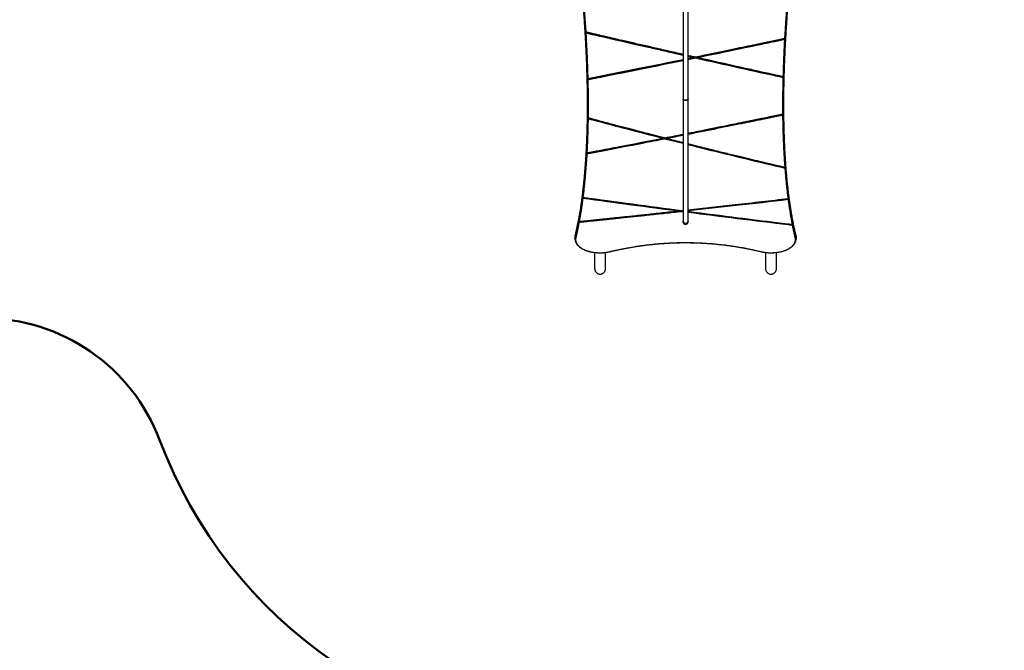
# Model space of a CAD drawing. Units: millimetres. Extents: x 15 to 205, y 5 to 292.
# Drawn here: x 81 to 112, y 140 to 160 of the extents above; entities that cross this region are included whole.
import ezdxf

# ---------------------------------------------------------------- set-up
doc = ezdxf.new("R2010")
doc.units = ezdxf.units.MM
doc.layers.add('TABELKA', color=7, linetype='Continuous', lineweight=50)
doc.styles.add('SLDTEXTSTYLE0', font='TXT', dxfattribs={"width": 0.75})
doc.dimstyles.new('SLDDIMSTYLE0', dxfattribs={"dimtxt": 3.5, "dimasz": 3.302, "dimexe": 0, "dimexo": 0.0625, "dimgap": 0.875, "dimtad": 1, "dimdec": 0, "dimlfac": 100, "dimrnd": 1e-09, "dimzin": 12, "dimdsep": 46, "dimtxsty": 'SLDTEXTSTYLE0', "dimsah": 1, "dimcen": 0.09, "dimadec": 0, "dimazin": 3, "dimtfac": 1, "dimtofl": 0, "dimtmove": 0, "dimatfit": 3, "dimfxl": 0, "dimfrac": 2, "dimtolj": 1, "dimtzin": 12, "dimarcsym": 0})

# ---------------------------------------------------------------- blocks, each defined once
blk = doc.blocks.new('_D_1')
at = {"layer": 'TABELKA'}
for p, q in [((61.917, 167.2), (61.917, 109.331)), ((152.795, 140.031), (152.795, 109.331)), ((61.917, 110.331), (152.795, 110.331))]:
    blk.add_line(p, q, dxfattribs=at)
for points in [[(61.917, 110.331), (65.219, 109.823), (65.219, 110.839)], [(152.795, 110.331), (149.493, 110.839), (149.493, 109.823)]]:
    blk.add_solid(points, dxfattribs=at)
at = {"layer": 'TABELKA', "insert": (104.318, 114.842), "char_height": 3.5, "attachment_point": 1, "style": 'SLDTEXTSTYLE0'}
blk.add_mtext('908', dxfattribs=at)

msp = doc.modelspace()

# ---------------------------------------------------------------- linework, layer by layer
at = {"color": 7, "linetype": 'Continuous', "lineweight": 25}
for p, q in [((101.992, 160.559), (101.992, 157.562)), ((102.152, 157.562), (102.152, 160.559)), ((98.89, 159.695), (98.892, 159.671)), ((98.89, 159.695), (98.892, 159.677)), ((98.892, 159.677), (98.892, 159.671)), ((105.238, 159.463), (105.239, 159.487)), ((105.238, 159.47), (105.239, 159.487)), ((105.238, 159.47), (105.238, 159.463)), ((102.386, 158.894), (102.152, 158.947)), ((102.152, 158.932), (102.332, 158.891)), ((102.152, 158.924), (102.332, 158.883)), ((102.332, 158.883), (102.152, 158.847)), ((102.152, 158.832), (102.386, 158.879)), ((102.332, 158.891), (102.332, 158.883)), ((102.386, 158.879), (102.386, 158.871)), ((102.439, 158.89), (102.439, 158.882)), ((102.152, 158.824), (102.386, 158.871)), ((105.188, 158.247), (105.188, 158.27)), ((105.188, 158.256), (105.188, 158.27)), ((105.188, 158.256), (105.188, 158.247)), ((98.955, 158.199), (98.956, 158.177)), ((98.956, 158.199), (98.956, 158.186)), ((98.956, 158.186), (98.956, 158.177)), ((98.946, 157.318), (98.946, 157.378)), ((101.992, 157.562), (101.992, 153.659)), ((102.152, 153.659), (102.152, 157.562)), ((105.176, 157.36), (105.176, 157.363)), ((105.196, 157.373), (105.196, 157.424)), ((105.196, 157.373), (105.196, 157.371)), ((105.177, 157.054), (105.177, 157.075)), ((98.963, 156.955), (98.963, 156.934)), ((101.459, 156.315), (101.992, 156.42)), ((101.369, 156.317), (101.369, 156.305)), ((101.413, 156.306), (101.992, 156.16)), ((101.413, 156.306), (101.413, 156.294)), ((101.413, 156.294), (101.992, 156.148)), ((101.459, 156.315), (101.459, 156.303)), ((98.925, 155.834), (98.924, 155.814)), ((105.248, 155.356), (105.247, 155.373)), ((105.248, 155.354), (105.248, 155.356)), ((98.798, 154.417), (98.796, 154.401)), ((105.351, 154.36), (105.349, 154.376)), ((101.891, 154.001), (101.891, 153.986)), ((101.891, 153.986), (101.954, 153.993)), ((101.992, 153.997), (101.954, 153.993)), ((101.954, 153.993), (101.992, 153.988)), ((101.954, 153.993), (101.954, 153.977)), ((101.954, 153.977), (101.992, 153.973)), ((98.679, 153.645), (98.676, 153.631)), ((101.992, 153.655), (101.991, 153.666)), ((101.992, 153.659), (101.992, 153.64)), ((102.152, 153.64), (102.152, 153.659)), ((105.483, 153.538), (105.48, 153.552)), ((98.546, 153.19), (98.546, 153.114)), ((98.546, 153.107), (98.546, 153.098)), ((98.553, 153.164), (98.553, 153.156)), ((105.589, 153.164), (105.589, 153.156)), ((105.594, 153.079), (105.595, 153.086)), ((105.595, 153.19), (105.595, 153.119)), ((105.595, 153.086), (105.596, 153.097)), ((105.596, 153.098), (105.596, 153.107)), ((99.172, 152.664), (99.172, 152.155)), ((99.522, 152.155), (99.522, 152.664)), ((99.677, 152.693), (99.677, 152.693)), ((104.465, 152.693), (104.465, 152.693)), ((104.622, 152.664), (104.622, 152.155)), ((104.972, 152.155), (104.972, 152.664))]:
    msp.add_line(p, q, dxfattribs=at)
at = {"color": 8, "linetype": 'Continuous', "lineweight": 25}
for p, q in [((98.553, 153.235), (98.553, 153.164)), ((105.589, 153.235), (105.589, 153.164))]:
    msp.add_line(p, q, dxfattribs=at)
at = {"color": 7, "linetype": 'Continuous', "lineweight": 25, "flags": 128}
for points in [[(101.992, 157.562), (101.992, 157.559), (101.995, 157.551), (102.002, 157.543), (102.011, 157.536), (102.024, 157.53), (102.039, 157.525), (102.055, 157.523), (102.072, 157.522)], [(102.152, 157.562), (102.151, 157.555), (102.147, 157.547), (102.138, 157.539), (102.127, 157.533), (102.114, 157.527), (102.098, 157.524), (102.081, 157.522), (102.064, 157.522), (102.047, 157.524), (102.031, 157.527), (102.017, 157.533), (102.006, 157.539), (101.998, 157.547), (101.993, 157.555), (101.992, 157.562)], [(102.072, 157.522), (102.089, 157.523), (102.106, 157.525), (102.121, 157.53), (102.133, 157.536), (102.143, 157.543), (102.149, 157.551), (102.152, 157.559), (102.152, 157.562)], [(105.196, 157.373), (105.195, 157.371), (105.194, 157.369), (105.192, 157.368), (105.19, 157.366), (105.187, 157.365), (105.183, 157.364), (105.18, 157.363), (105.176, 157.363)], [(105.196, 157.371), (105.195, 157.369), (105.194, 157.367), (105.192, 157.365), (105.19, 157.363), (105.187, 157.362), (105.183, 157.361), (105.18, 157.361), (105.176, 157.36)], [(101.992, 153.659), (101.992, 153.655), (101.995, 153.641), (102.002, 153.628), (102.011, 153.617), (102.024, 153.607), (102.039, 153.6), (102.055, 153.595), (102.072, 153.594)], [(102.152, 153.659), (102.151, 153.648), (102.147, 153.635), (102.138, 153.622), (102.127, 153.612), (102.114, 153.603), (102.098, 153.597), (102.081, 153.594), (102.064, 153.594), (102.047, 153.597), (102.031, 153.603), (102.017, 153.612), (102.006, 153.622), (101.998, 153.635), (101.993, 153.648), (101.992, 153.659)], [(102.072, 153.594), (102.089, 153.595), (102.106, 153.6), (102.121, 153.607), (102.133, 153.617), (102.143, 153.628), (102.149, 153.641), (102.152, 153.655), (102.152, 153.659)]]:
    msp.add_lwpolyline(points, dxfattribs=at)
at = {"color": 7, "linetype": 'Continuous', "lineweight": 25}
for centre, radius, start, end in [((102.072, 153.64), 0.08, 180, 0), ((98.573, 153.157), 0.0201, 184.7069, 269.5713), ((105.569, 153.157), 0.0201, 270.4287, 355.2931)]:
    msp.add_arc(centre, radius, start, end, dxfattribs=at)
at = {"color": 8, "linetype": 'Continuous', "lineweight": 25}
for centre, radius, start, end in [((99.676, 152.699), 0.00555, 225.6204, 275.705), ((104.466, 152.699), 0.00556, 264.8192, 314.3267)]:
    msp.add_arc(centre, radius, start, end, dxfattribs=at)
at = {"color": 7, "linetype": 'Continuous', "lineweight": 25}
for points, knots in [([(98.576, 153.255), (98.58, 153.274), (98.594, 153.336), (98.612, 153.422), (98.635, 153.534), (98.652, 153.625), (98.673, 153.742), (98.69, 153.837), (98.71, 153.959), (98.73, 154.083), (98.748, 154.211), (98.766, 154.34), (98.78, 154.446), (98.797, 154.58), (98.81, 154.69), (98.825, 154.829), (98.836, 154.942), (98.85, 155.085), (98.86, 155.202), (98.872, 155.349), (98.884, 155.499), (98.894, 155.652), (98.903, 155.806), (98.91, 155.932), (98.918, 156.09), (98.923, 156.219), (98.929, 156.381), (98.934, 156.512), (98.938, 156.678), (98.942, 156.846), (98.944, 157.016), (98.945, 157.188), (98.946, 157.327), (98.946, 157.502), (98.945, 157.643), (98.943, 157.821), (98.941, 157.964), (98.937, 158.145), (98.933, 158.291), (98.928, 158.475), (98.922, 158.659), (98.914, 158.846), (98.906, 159.034), (98.899, 159.185), (98.889, 159.375), (98.88, 159.527), (98.869, 159.719), (98.859, 159.874), (98.846, 160.068), (98.832, 160.262), (98.818, 160.458), (98.802, 160.655), (98.789, 160.812), (98.772, 161.01), (98.758, 161.169), (98.74, 161.368), (98.724, 161.528), (98.705, 161.728), (98.689, 161.888), (98.668, 162.089), (98.646, 162.291), (98.624, 162.492), (98.602, 162.688), (98.584, 162.844), (98.57, 162.958), (98.566, 162.998)], [0, 0, 0, 0, 0.009595, 0.030265, 0.0406, 0.06127, 0.071605, 0.092274, 0.102609, 0.123278, 0.143947, 0.154281, 0.17495, 0.185284, 0.205952, 0.216286, 0.236954, 0.247287, 0.267955, 0.278289, 0.298956, 0.319624, 0.329957, 0.350624, 0.360957, 0.381624, 0.391958, 0.412625, 0.422958, 0.443625, 0.464292, 0.474625, 0.495291, 0.505624, 0.526291, 0.536624, 0.557291, 0.567624, 0.588291, 0.598624, 0.619292, 0.639959, 0.650292, 0.670959, 0.681293, 0.70196, 0.712293, 0.732961, 0.743295, 0.763963, 0.784631, 0.794965, 0.815633, 0.825967, 0.846636, 0.85697, 0.877639, 0.887973, 0.908643, 0.918977, 0.939647, 0.960317, 0.970652, 0.989788, 1, 1, 1, 1]), ([(105.52, 162.514), (105.517, 162.488), (105.506, 162.382), (105.49, 162.235), (105.468, 162.034), (105.452, 161.873), (105.431, 161.672), (105.412, 161.472), (105.393, 161.273), (105.375, 161.074), (105.361, 160.916), (105.345, 160.718), (105.332, 160.561), (105.317, 160.364), (105.305, 160.208), (105.292, 160.014), (105.281, 159.859), (105.269, 159.666), (105.258, 159.474), (105.248, 159.284), (105.238, 159.094), (105.232, 158.944), (105.224, 158.757), (105.218, 158.608), (105.212, 158.423), (105.208, 158.277), (105.204, 158.095), (105.2, 157.914), (105.198, 157.736), (105.196, 157.555), (105.196, 157.447), (105.196, 157.373)], [0, 0, 0, 0, 0.014337, 0.059051, 0.081406, 0.126119, 0.148474, 0.193186, 0.237897, 0.260251, 0.304962, 0.327316, 0.372026, 0.39438, 0.439089, 0.461442, 0.506151, 0.528504, 0.573212, 0.61792, 0.640273, 0.68498, 0.707333, 0.75204, 0.774393, 0.8191, 0.841452, 0.886159, 0.930865, 0.953218, 1, 1, 1, 1]), ([(98.814, 160.751), (98.818, 160.705), (98.825, 160.619), (98.838, 160.454), (98.852, 160.258), (98.866, 160.063), (98.879, 159.875), (98.886, 159.766), (98.89, 159.695)], [0, 0, 0, 0, 0.130592, 0.241561, 0.463508, 0.685456, 0.796425, 1, 1, 1, 1]), ([(105.239, 159.487), (105.243, 159.558), (105.25, 159.667), (105.262, 159.854), (105.272, 160.009), (105.285, 160.204), (105.297, 160.359), (105.306, 160.475), (105.309, 160.513)], [0, 0, 0, 0, 0.208885, 0.322564, 0.549929, 0.663607, 0.890972, 1, 1, 1, 1]), ([(101.992, 158.983), (101.951, 158.993), (101.828, 159.021), (101.628, 159.066), (101.395, 159.119), (101.172, 159.17), (100.96, 159.218), (100.751, 159.266), (100.548, 159.312), (100.35, 159.358), (100.165, 159.4), (99.993, 159.44), (99.835, 159.476), (99.692, 159.509), (99.563, 159.539), (99.446, 159.566), (99.339, 159.591), (99.244, 159.613), (99.163, 159.631), (99.094, 159.647), (99.037, 159.661), (98.99, 159.672), (98.951, 159.681), (98.923, 159.687), (98.903, 159.692), (98.894, 159.694), (98.89, 159.695)], [0, 0, 0, 0, 0.0401114, 0.1185962, 0.1937401, 0.265543, 0.3340049, 0.3991259, 0.4669001, 0.5306319, 0.590321, 0.6459676, 0.6975717, 0.7427125, 0.7842281, 0.8221185, 0.8563838, 0.8870239, 0.9140389, 0.9352528, 0.9535304, 0.9688715, 0.9812763, 0.9907447, 0.9963919, 1, 1, 1, 1]), ([(98.892, 159.677), (98.907, 159.674), (98.935, 159.667), (98.974, 159.658), (99.009, 159.65), (99.044, 159.642), (99.077, 159.634), (99.106, 159.628), (99.125, 159.623), (99.139, 159.62), (99.148, 159.618), (99.16, 159.615), (99.18, 159.61), (99.212, 159.603), (99.257, 159.593), (99.312, 159.58), (99.356, 159.57), (99.384, 159.563), (99.392, 159.562), (99.398, 159.56), (99.404, 159.559), (99.41, 159.557), (99.417, 159.556), (99.435, 159.552), (99.474, 159.543), (99.537, 159.528), (99.594, 159.515), (99.634, 159.506), (99.654, 159.501), (99.676, 159.496), (99.697, 159.491), (99.719, 159.486), (99.74, 159.481), (99.78, 159.472), (99.842, 159.458), (99.941, 159.435), (100.06, 159.408), (100.202, 159.375), (100.355, 159.34), (100.515, 159.304), (100.671, 159.268), (101.162, 159.156), (101.601, 159.057), (101.992, 158.968)], [0, 0, 0, 0, 0.014853, 0.027359, 0.037519, 0.048888, 0.061109, 0.069112, 0.077114, 0.07993, 0.082187, 0.085988, 0.091334, 0.102249, 0.116639, 0.134504, 0.155846, 0.159502, 0.161366, 0.163291, 0.165278, 0.167327, 0.169438, 0.171611, 0.184668, 0.206866, 0.232981, 0.239382, 0.24598, 0.252776, 0.259769, 0.26696, 0.274348, 0.279763, 0.305797, 0.334002, 0.375615, 0.421202, 0.470763, 0.524299, 0.57581, 0.621377, 1, 1, 1, 1]), ([(98.892, 159.671), (98.894, 159.634), (98.901, 159.52), (98.909, 159.368), (98.919, 159.178), (98.926, 159.027), (98.934, 158.839), (98.942, 158.652), (98.948, 158.467), (98.952, 158.316), (98.954, 158.239), (98.955, 158.199)], [0, 0, 0, 0, 0.073294, 0.226527, 0.303141, 0.456374, 0.532988, 0.686222, 0.839455, 0.916069, 1, 1, 1, 1]), ([(98.892, 159.671), (98.92, 159.664), (98.972, 159.652), (99.029, 159.639), (99.062, 159.631), (99.078, 159.627), (99.097, 159.623), (99.12, 159.618), (99.154, 159.61), (99.2, 159.599), (99.262, 159.585), (99.334, 159.568), (99.416, 159.549), (99.508, 159.528), (99.61, 159.505), (99.721, 159.479), (99.843, 159.451), (99.981, 159.419), (100.135, 159.384), (100.307, 159.344), (100.492, 159.302), (100.689, 159.257), (100.898, 159.209), (101.116, 159.159), (101.341, 159.108), (101.573, 159.055), (101.791, 159.006), (101.932, 158.974), (101.992, 158.96)], [0, 0, 0, 0, 0.027085, 0.050865, 0.054725, 0.059744, 0.065923, 0.073261, 0.081758, 0.098497, 0.118456, 0.141636, 0.168037, 0.197658, 0.2305, 0.266563, 0.305846, 0.348349, 0.399777, 0.455245, 0.514752, 0.5783, 0.645887, 0.717514, 0.788749, 0.863575, 0.941992, 1, 1, 1, 1]), ([(105.239, 159.487), (105.236, 159.487), (105.228, 159.485), (105.214, 159.482), (105.194, 159.478), (105.166, 159.472), (105.127, 159.464), (105.077, 159.453), (105.012, 159.44), (104.933, 159.423), (104.836, 159.403), (104.726, 159.38), (104.603, 159.354), (104.471, 159.326), (104.329, 159.297), (104.179, 159.265), (104.017, 159.232), (103.843, 159.196), (103.659, 159.157), (103.466, 159.117), (103.267, 159.076), (103.061, 159.034), (102.845, 158.989), (102.619, 158.942), (102.465, 158.911), (102.386, 158.894)], [0, 0, 0, 0, 0.003282, 0.008369, 0.01526, 0.023955, 0.038355, 0.055964, 0.07678, 0.105994, 0.139826, 0.178278, 0.221349, 0.26904, 0.317718, 0.370421, 0.427147, 0.487897, 0.552671, 0.621469, 0.690021, 0.76215, 0.837856, 0.91714, 1, 1, 1, 1]), ([(102.439, 158.89), (102.906, 158.986), (103.703, 159.15), (104.592, 159.335), (105.043, 159.43), (105.179, 159.458), (105.222, 159.467), (105.238, 159.47)], [0, 0, 0, 0, 0.5, 0.854481, 0.953361, 0.98321, 1, 1, 1, 1]), ([(102.439, 158.882), (102.906, 158.978), (103.703, 159.143), (104.62, 159.334), (105.087, 159.432), (105.222, 159.46), (105.238, 159.463)], [0, 0, 0, 0, 0.5, 0.85448, 0.98321, 1, 1, 1, 1]), ([(105.188, 158.27), (105.19, 158.331), (105.193, 158.428), (105.198, 158.6), (105.204, 158.749), (105.212, 158.937), (105.218, 159.088), (105.228, 159.276), (105.234, 159.389), (105.238, 159.463)], [0, 0, 0, 0, 0.156021, 0.250264, 0.438757, 0.533, 0.721493, 0.815735, 1, 1, 1, 1]), ([(102.386, 158.879), (102.909, 158.762), (103.561, 158.616), (104.222, 158.469), (104.37, 158.436), (104.398, 158.43), (104.426, 158.424), (104.455, 158.418), (104.488, 158.41), (104.547, 158.397), (104.627, 158.38), (104.726, 158.358), (104.821, 158.337), (104.909, 158.317), (104.986, 158.3), (105.052, 158.286), (105.107, 158.274), (105.151, 158.264), (105.177, 158.259), (105.188, 158.256)], [0, 0, 0, 0, 0.559999, 0.697984, 0.708102, 0.718221, 0.72834, 0.738459, 0.748578, 0.764152, 0.800946, 0.834783, 0.870315, 0.901871, 0.92945, 0.953052, 0.972678, 0.988327, 1, 1, 1, 1]), ([(105.188, 158.27), (105.133, 158.282), (104.983, 158.315), (104.524, 158.416), (103.664, 158.607), (102.898, 158.779), (102.439, 158.882)], [0, 0, 0, 0, 0.060463, 0.163951, 0.5, 1, 1, 1, 1]), ([(101.992, 158.814), (101.543, 158.722), (100.53, 158.515), (99.518, 158.312), (98.955, 158.199)], [0, 0, 0, 0, 0.444048, 1, 1, 1, 1]), ([(98.956, 158.186), (98.975, 158.19), (99.142, 158.223), (99.713, 158.337), (100.706, 158.536), (101.552, 158.709), (101.992, 158.799)], [0, 0, 0, 0, 0.0190463, 0.1645571, 0.5647725, 1, 1, 1, 1]), ([(98.956, 158.177), (98.975, 158.181), (99.029, 158.191), (99.195, 158.225), (99.747, 158.335), (100.706, 158.528), (101.552, 158.701), (101.992, 158.791)], [0, 0, 0, 0, 0.019046, 0.052821, 0.164557, 0.564773, 1, 1, 1, 1]), ([(102.386, 158.871), (102.853, 158.766), (103.761, 158.562), (104.695, 158.356), (105.162, 158.253), (105.188, 158.247)], [0, 0, 0, 0, 0.5, 0.972596, 1, 1, 1, 1]), ([(98.956, 158.177), (98.956, 158.151), (98.958, 158.089), (98.961, 157.955), (98.963, 157.811), (98.965, 157.633), (98.966, 157.491), (98.966, 157.316), (98.965, 157.177), (98.964, 157.046), (98.964, 156.983), (98.963, 156.955)], [0, 0, 0, 0, 0.060826, 0.147615, 0.321201, 0.40799, 0.581576, 0.668365, 0.841951, 0.92874, 1, 1, 1, 1]), ([(105.176, 157.363), (105.176, 157.436), (105.176, 157.545), (105.178, 157.726), (105.18, 157.905), (105.184, 158.086), (105.186, 158.2), (105.187, 158.242), (105.188, 158.247)], [0, 0, 0, 0, 0.254211, 0.375672, 0.618604, 0.861535, 0.982996, 1, 1, 1, 1]), ([(105.196, 157.373), (105.196, 157.408), (105.196, 157.511), (105.197, 157.709), (105.2, 157.926), (105.203, 158.077), (105.205, 158.132)], [0, 0, 0, 0, 0.141145, 0.417226, 0.785611, 1, 1, 1, 1]), ([(98.944, 157.725), (98.945, 157.644), (98.946, 157.527), (98.946, 157.413), (98.946, 157.378)], [0, 0, 0, 0, 0.693385, 1, 1, 1, 1]), ([(98.946, 157.36), (98.945, 157.299), (98.945, 157.169), (98.943, 156.976), (98.939, 156.781), (98.934, 156.59), (98.928, 156.403), (98.921, 156.225), (98.913, 156.056), (98.904, 155.895), (98.895, 155.737), (98.882, 155.543), (98.864, 155.315), (98.841, 155.053), (98.814, 154.798), (98.784, 154.548), (98.752, 154.307), (98.717, 154.074), (98.68, 153.85), (98.64, 153.635), (98.598, 153.429), (98.568, 153.3), (98.553, 153.235)], [0, 0, 0, 0, 0.036141, 0.076795, 0.115815, 0.154836, 0.193918, 0.233001, 0.267827, 0.302653, 0.337523, 0.372393, 0.433335, 0.494334, 0.557021, 0.619858, 0.682758, 0.745935, 0.809174, 0.87269, 0.936269, 1, 1, 1, 1]), ([(105.177, 157.075), (105.177, 157.084), (105.176, 157.161), (105.176, 157.256), (105.176, 157.343), (105.176, 157.36)], [0, 0, 0, 0, 0.088032, 0.817614, 1, 1, 1, 1]), ([(105.196, 157.373), (105.196, 157.357), (105.196, 157.271), (105.197, 157.116), (105.199, 156.946), (105.202, 156.777), (105.205, 156.643), (105.209, 156.477), (105.214, 156.346), (105.22, 156.185), (105.226, 156.057), (105.234, 155.899), (105.242, 155.743), (105.252, 155.589), (105.263, 155.438), (105.272, 155.318), (105.285, 155.171), (105.295, 155.055), (105.309, 154.913), (105.321, 154.8), (105.336, 154.662), (105.352, 154.526), (105.369, 154.393), (105.387, 154.262), (105.402, 154.16), (105.421, 154.034), (105.437, 153.935), (105.457, 153.814), (105.474, 153.719), (105.495, 153.603), (105.513, 153.512), (105.536, 153.401), (105.559, 153.291), (105.579, 153.207), (105.589, 153.164)], [0, 0, 0, 0, 0.00935, 0.049739, 0.090127, 0.11032, 0.150708, 0.170901, 0.211289, 0.231482, 0.27187, 0.292063, 0.332451, 0.372839, 0.393033, 0.433421, 0.453614, 0.494002, 0.514195, 0.554583, 0.574776, 0.615164, 0.655552, 0.675745, 0.716133, 0.736326, 0.776714, 0.796907, 0.837295, 0.857489, 0.897876, 0.91807, 0.959026, 1, 1, 1, 1]), ([(105.196, 157.371), (105.196, 157.353), (105.196, 157.266), (105.197, 157.111), (105.199, 156.94), (105.202, 156.771), (105.205, 156.637), (105.209, 156.472), (105.214, 156.341), (105.22, 156.179), (105.226, 156.051), (105.234, 155.893), (105.242, 155.737), (105.252, 155.583), (105.263, 155.432), (105.272, 155.313), (105.285, 155.165), (105.295, 155.049), (105.309, 154.907), (105.321, 154.794), (105.336, 154.656), (105.352, 154.52), (105.369, 154.387), (105.387, 154.256), (105.402, 154.153), (105.421, 154.028), (105.436, 153.929), (105.457, 153.808), (105.473, 153.713), (105.495, 153.597), (105.513, 153.506), (105.536, 153.394), (105.559, 153.283), (105.579, 153.198), (105.589, 153.156)], [0, 0, 0, 0, 0.010082, 0.050413, 0.090743, 0.110908, 0.151239, 0.171403, 0.211734, 0.231899, 0.27223, 0.292395, 0.332726, 0.373058, 0.393223, 0.433555, 0.45372, 0.494053, 0.514218, 0.554551, 0.574717, 0.615051, 0.655385, 0.675551, 0.715886, 0.736052, 0.776388, 0.796555, 0.836891, 0.857058, 0.897395, 0.917563, 0.958773, 1, 1, 1, 1]), ([(105.589, 153.235), (105.579, 153.276), (105.56, 153.358), (105.532, 153.486), (105.506, 153.617), (105.48, 153.753), (105.455, 153.893), (105.431, 154.038), (105.408, 154.186), (105.386, 154.337), (105.365, 154.493), (105.345, 154.652), (105.326, 154.812), (105.309, 154.974), (105.293, 155.137), (105.279, 155.304), (105.266, 155.467), (105.254, 155.627), (105.244, 155.783), (105.235, 155.941), (105.224, 156.142), (105.214, 156.388), (105.206, 156.649), (105.201, 156.882), (105.198, 157.085), (105.196, 157.241), (105.196, 157.33), (105.196, 157.351)], [0, 0, 0, 0, 0.040644, 0.081297, 0.12195, 0.162668, 0.203385, 0.244183, 0.284997, 0.325646, 0.366295, 0.407011, 0.447727, 0.4868, 0.525872, 0.565005, 0.604138, 0.639003, 0.673868, 0.708777, 0.743686, 0.80469, 0.865752, 0.906555, 0.947376, 0.988036, 1, 1, 1, 1]), ([(98.553, 153.164), (98.556, 153.175), (98.567, 153.226), (98.589, 153.32), (98.616, 153.45), (98.643, 153.583), (98.668, 153.721), (98.693, 153.863), (98.717, 154.008), (98.74, 154.158), (98.761, 154.311), (98.782, 154.468), (98.802, 154.629), (98.82, 154.794), (98.838, 154.963), (98.854, 155.136), (98.869, 155.314), (98.883, 155.497), (98.896, 155.684), (98.907, 155.874), (98.917, 156.068), (98.925, 156.265), (98.932, 156.466), (98.938, 156.668), (98.942, 156.87), (98.944, 157.054), (98.945, 157.174), (98.945, 157.225)], [0, 0, 0, 0, 0.010292, 0.051463, 0.092633, 0.13382, 0.175055, 0.216307, 0.257485, 0.298664, 0.339909, 0.381154, 0.422601, 0.464048, 0.505564, 0.547079, 0.589383, 0.631687, 0.674065, 0.716442, 0.759046, 0.80165, 0.844331, 0.887011, 0.92819, 0.969369, 1, 1, 1, 1]), ([(105.177, 157.075), (105.143, 157.068), (105.077, 157.054), (105.008, 157.04), (104.966, 157.031), (104.949, 157.028), (104.926, 157.023), (104.891, 157.016), (104.844, 157.006), (104.782, 156.993), (104.709, 156.978), (104.624, 156.961), (104.527, 156.941), (104.419, 156.919), (104.3, 156.894), (104.169, 156.867), (104.028, 156.839), (103.878, 156.808), (103.72, 156.776), (103.551, 156.741), (103.371, 156.705), (103.18, 156.666), (102.979, 156.626), (102.759, 156.582), (102.521, 156.534), (102.315, 156.493), (102.19, 156.468), (102.152, 156.46)], [0, 0, 0, 0, 0.0333972, 0.0656401, 0.0690985, 0.0747096, 0.0824733, 0.0923897, 0.10896, 0.1293573, 0.1535815, 0.1816326, 0.2135106, 0.2492155, 0.2887474, 0.3321061, 0.3792918, 0.4281904, 0.4806159, 0.5365682, 0.5960475, 0.6590536, 0.7255866, 0.7956465, 0.8767859, 0.9621929, 1, 1, 1, 1]), ([(102.152, 156.452), (102.268, 156.475), (102.731, 156.566), (103.365, 156.694), (103.896, 156.802), (104.094, 156.842), (104.134, 156.85), (104.173, 156.858), (104.21, 156.866), (104.245, 156.873), (104.279, 156.88), (104.31, 156.887), (104.349, 156.895), (104.393, 156.904), (104.44, 156.913), (104.479, 156.921), (104.517, 156.929), (104.559, 156.938), (104.61, 156.948), (104.666, 156.959), (104.727, 156.972), (104.793, 156.986), (104.865, 157.001), (104.94, 157.016), (105.017, 157.032), (105.096, 157.048), (105.149, 157.059), (105.177, 157.065)], [0, 0, 0, 0, 0.114907, 0.459109, 0.628733, 0.641607, 0.655208, 0.668168, 0.680489, 0.692169, 0.703209, 0.713608, 0.723368, 0.74174, 0.757301, 0.770051, 0.780387, 0.79508, 0.811676, 0.830176, 0.850579, 0.872885, 0.895585, 0.922232, 0.947208, 0.971686, 1, 1, 1, 1]), ([(102.152, 156.44), (102.189, 156.447), (102.308, 156.471), (102.506, 156.51), (102.741, 156.557), (102.966, 156.602), (103.186, 156.647), (103.401, 156.69), (103.611, 156.733), (103.807, 156.773), (103.991, 156.81), (104.158, 156.844), (104.31, 156.875), (104.448, 156.904), (104.573, 156.929), (104.687, 156.953), (104.789, 156.974), (104.877, 156.992), (104.951, 157.007), (105.013, 157.02), (105.065, 157.031), (105.107, 157.04), (105.139, 157.046), (105.162, 157.051), (105.173, 157.053), (105.177, 157.054)], [0, 0, 0, 0, 0.036533, 0.117972, 0.195826, 0.270094, 0.340778, 0.414388, 0.483661, 0.548595, 0.609192, 0.66545, 0.714725, 0.760111, 0.801606, 0.83921, 0.872925, 0.902749, 0.926265, 0.94663, 0.963843, 0.977906, 0.988817, 0.995503, 1, 1, 1, 1]), ([(105.247, 155.373), (105.245, 155.398), (105.241, 155.453), (105.232, 155.569), (105.222, 155.723), (105.214, 155.879), (105.206, 156.038), (105.2, 156.166), (105.194, 156.328), (105.189, 156.459), (105.185, 156.625), (105.182, 156.759), (105.179, 156.913), (105.178, 157.001), (105.177, 157.054)], [0, 0, 0, 0, 0.047761, 0.105284, 0.220336, 0.335388, 0.392912, 0.507964, 0.565487, 0.680539, 0.738063, 0.853115, 0.910639, 1, 1, 1, 1]), ([(98.963, 156.934), (98.962, 156.901), (98.961, 156.8), (98.958, 156.667), (98.954, 156.5), (98.949, 156.369), (98.943, 156.206), (98.938, 156.077), (98.931, 155.943), (98.927, 155.872), (98.925, 155.834)], [0, 0, 0, 0, 0.086582, 0.265108, 0.354367, 0.532893, 0.622152, 0.800678, 0.889937, 1, 1, 1, 1]), ([(101.414, 156.314), (101.411, 156.315), (101.404, 156.317), (101.392, 156.32), (101.376, 156.324), (101.353, 156.33), (101.323, 156.337), (101.284, 156.347), (101.235, 156.36), (101.174, 156.376), (101.101, 156.394), (101.019, 156.416), (100.927, 156.439), (100.82, 156.467), (100.699, 156.498), (100.561, 156.534), (100.412, 156.573), (100.25, 156.615), (100.078, 156.66), (99.895, 156.708), (99.701, 156.759), (99.495, 156.814), (99.354, 156.851), (99.282, 156.87), (99.281, 156.871), (99.28, 156.871), (99.278, 156.871), (99.275, 156.872), (99.269, 156.874), (99.259, 156.876), (99.242, 156.881), (99.214, 156.888), (99.181, 156.897), (99.147, 156.906), (99.12, 156.914), (99.097, 156.92), (99.08, 156.924), (99.069, 156.927), (99.065, 156.928), (99.064, 156.928), (99.063, 156.929), (99.059, 156.93), (99.052, 156.932), (99.04, 156.935), (99.027, 156.938), (99.012, 156.942), (98.997, 156.946), (98.98, 156.951), (98.969, 156.954), (98.963, 156.955)], [0, 0, 0, 0, 0.003475, 0.00848, 0.015014, 0.023078, 0.036208, 0.052058, 0.070627, 0.096498, 0.126285, 0.159987, 0.197605, 0.239138, 0.290304, 0.346381, 0.407369, 0.473269, 0.544081, 0.618408, 0.697474, 0.781277, 0.869817, 0.870086, 0.870297, 0.870673, 0.871343, 0.872533, 0.874637, 0.878331, 0.884721, 0.895479, 0.912604, 0.925636, 0.936537, 0.946339, 0.953388, 0.957686, 0.958803, 0.959104, 0.959217, 0.959233, 0.963679, 0.968584, 0.973948, 0.979772, 0.986055, 0.992798, 1, 1, 1, 1]), ([(98.963, 156.945), (98.972, 156.943), (98.995, 156.937), (99.035, 156.926), (99.085, 156.912), (99.143, 156.897), (99.208, 156.88), (99.282, 156.86), (99.366, 156.838), (99.459, 156.813), (99.556, 156.788), (99.658, 156.761), (99.763, 156.733), (99.888, 156.7), (99.985, 156.675), (100.051, 156.658), (100.069, 156.653), (100.088, 156.648), (100.108, 156.643), (100.127, 156.638), (100.146, 156.633), (100.231, 156.611), (100.385, 156.57), (100.613, 156.511), (100.854, 156.449), (101.107, 156.384), (101.28, 156.34), (101.369, 156.317)], [0, 0, 0, 0, 0.01137, 0.028248, 0.050635, 0.073697, 0.100646, 0.131481, 0.166204, 0.204813, 0.247309, 0.287921, 0.331542, 0.378174, 0.444336, 0.45209, 0.45991, 0.467796, 0.475748, 0.483766, 0.49185, 0.5, 0.589529, 0.684293, 0.784293, 0.889529, 1, 1, 1, 1]), ([(98.963, 156.934), (99.003, 156.923), (99.124, 156.891), (99.525, 156.784), (100.287, 156.583), (100.968, 156.408), (101.369, 156.305)], [0, 0, 0, 0, 0.050635, 0.150847, 0.500001, 1, 1, 1, 1]), ([(101.992, 156.428), (101.899, 156.41), (101.706, 156.372), (101.513, 156.334), (101.414, 156.314)], [0, 0, 0, 0, 0.486148, 1, 1, 1, 1]), ([(101.459, 156.303), (101.552, 156.321), (101.729, 156.356), (101.907, 156.391), (101.992, 156.408)], [0, 0, 0, 0, 0.522632, 1, 1, 1, 1]), ([(98.924, 155.827), (99.132, 155.866), (99.489, 155.934), (99.887, 156.01), (100.089, 156.049), (100.144, 156.059), (100.161, 156.063), (100.582, 156.144), (100.998, 156.225), (101.413, 156.306)], [0, 0, 0, 0, 0.25, 0.431047, 0.479535, 0.493271, 0.497511, 0.5, 1, 1, 1, 1]), ([(98.924, 155.814), (98.943, 155.818), (99.112, 155.85), (99.703, 155.962), (100.514, 156.118), (101.174, 156.247), (101.413, 156.294)], [0, 0, 0, 0, 0.022596, 0.204147, 0.711668, 1, 1, 1, 1]), ([(101.369, 156.305), (100.903, 156.214), (100.188, 156.074), (99.406, 155.925), (99.069, 155.861), (98.968, 155.842), (98.937, 155.836), (98.925, 155.834)], [0, 0, 0, 0, 0.572448, 0.876784, 0.961032, 0.986176, 1, 1, 1, 1]), ([(101.992, 156.167), (101.988, 156.168), (101.899, 156.191), (101.721, 156.236), (101.547, 156.28), (101.459, 156.303)], [0, 0, 0, 0, 0.023291, 0.502621, 1, 1, 1, 1]), ([(105.247, 155.373), (105.243, 155.374), (105.234, 155.376), (105.217, 155.38), (105.193, 155.386), (105.158, 155.394), (105.109, 155.406), (105.044, 155.421), (104.967, 155.439), (104.878, 155.46), (104.776, 155.484), (104.662, 155.512), (104.535, 155.542), (104.396, 155.575), (104.246, 155.611), (104.087, 155.65), (103.918, 155.69), (103.738, 155.734), (103.547, 155.781), (103.343, 155.831), (103.129, 155.883), (102.91, 155.938), (102.686, 155.993), (102.459, 156.05), (102.28, 156.095), (102.177, 156.121), (102.152, 156.127)], [0, 0, 0, 0, 0.003209, 0.008679, 0.016411, 0.026403, 0.043243, 0.064103, 0.088982, 0.117881, 0.1508, 0.187738, 0.228696, 0.273674, 0.322671, 0.373489, 0.428013, 0.486241, 0.548173, 0.613809, 0.683151, 0.756196, 0.826409, 0.899735, 0.976173, 1, 1, 1, 1]), ([(102.152, 156.12), (102.332, 156.075), (102.938, 155.922), (103.97, 155.67), (104.822, 155.468), (105.248, 155.368)], [0, 0, 0, 0, 0.174194, 0.587097, 1, 1, 1, 1]), ([(102.152, 156.108), (102.332, 156.062), (102.938, 155.909), (103.97, 155.657), (104.822, 155.455), (105.248, 155.354)], [0, 0, 0, 0, 0.174194, 0.587097, 1, 1, 1, 1]), ([(98.924, 155.814), (98.923, 155.797), (98.921, 155.748), (98.914, 155.638), (98.904, 155.485), (98.892, 155.335), (98.88, 155.187), (98.87, 155.07), (98.856, 154.926), (98.845, 154.813), (98.83, 154.674), (98.817, 154.564), (98.805, 154.47), (98.8, 154.431), (98.798, 154.417)], [0, 0, 0, 0, 0.034819, 0.097114, 0.22171, 0.346306, 0.408601, 0.533197, 0.595492, 0.720087, 0.782382, 0.906977, 0.969272, 1, 1, 1, 1]), ([(105.349, 154.376), (105.343, 154.419), (105.331, 154.514), (105.316, 154.64), (105.301, 154.779), (105.289, 154.891), (105.275, 155.034), (105.265, 155.151), (105.255, 155.267), (105.25, 155.325), (105.248, 155.354)], [0, 0, 0, 0, 0.138551, 0.311603, 0.398126, 0.571178, 0.657701, 0.830754, 0.917277, 1, 1, 1, 1]), ([(98.796, 154.401), (98.792, 154.367), (98.784, 154.306), (98.768, 154.194), (98.75, 154.066), (98.73, 153.942), (98.71, 153.82), (98.694, 153.729), (98.682, 153.664), (98.679, 153.645)], [0, 0, 0, 0, 0.1291937, 0.2281514, 0.4260744, 0.623997, 0.7229544, 0.9208766, 1, 1, 1, 1]), ([(105.349, 154.376), (104.783, 154.311), (103.717, 154.187), (102.652, 154.07), (102.152, 154.015)], [0, 0, 0, 0, 0.530941, 1, 1, 1, 1]), ([(102.152, 153.999), (102.663, 154.056), (103.729, 154.173), (104.795, 154.296), (105.351, 154.36)], [0, 0, 0, 0, 0.479003, 1, 1, 1, 1]), ([(105.48, 153.552), (105.477, 153.569), (105.47, 153.609), (105.454, 153.695), (105.437, 153.79), (105.416, 153.912), (105.401, 154.011), (105.382, 154.137), (105.367, 154.239), (105.356, 154.323), (105.351, 154.355), (105.351, 154.36)], [0, 0, 0, 0, 0.06663, 0.158151, 0.341199, 0.43272, 0.615769, 0.70729, 0.89034, 0.981861, 1, 1, 1, 1]), ([(98.676, 153.631), (98.68, 153.631), (98.688, 153.632), (98.704, 153.634), (98.726, 153.636), (98.759, 153.639), (98.803, 153.644), (98.86, 153.649), (98.928, 153.656), (99.006, 153.665), (99.095, 153.674), (99.195, 153.684), (99.305, 153.695), (99.425, 153.708), (99.563, 153.722), (99.717, 153.738), (99.89, 153.756), (100.076, 153.776), (100.276, 153.797), (100.488, 153.82), (100.71, 153.843), (100.939, 153.868), (101.176, 153.893), (101.425, 153.92), (101.686, 153.948), (101.863, 153.967), (101.954, 153.977)], [0, 0, 0, 0, 0.0031, 0.008016, 0.014749, 0.023297, 0.03752, 0.054972, 0.075652, 0.099561, 0.126699, 0.157065, 0.19066, 0.227484, 0.267536, 0.316228, 0.368969, 0.425761, 0.486603, 0.551495, 0.620437, 0.689149, 0.761461, 0.837373, 0.916887, 1, 1, 1, 1]), ([(101.891, 153.986), (101.795, 153.975), (101.61, 153.955), (101.338, 153.925), (101.079, 153.897), (100.833, 153.871), (100.601, 153.846), (100.386, 153.823), (100.187, 153.802), (100.005, 153.783), (99.834, 153.765), (99.675, 153.748), (99.53, 153.733), (99.399, 153.72), (99.281, 153.707), (99.173, 153.696), (99.076, 153.686), (98.99, 153.677), (98.915, 153.669), (98.849, 153.663), (98.795, 153.657), (98.753, 153.653), (98.723, 153.65), (98.703, 153.648), (98.689, 153.646), (98.682, 153.645), (98.679, 153.645)], [0, 0, 0, 0, 0.088834, 0.17354, 0.254117, 0.330566, 0.402887, 0.47108, 0.531595, 0.588439, 0.641614, 0.691119, 0.736954, 0.776975, 0.813705, 0.847144, 0.877293, 0.90415, 0.927716, 0.947991, 0.964975, 0.978667, 0.986777, 0.993036, 0.997444, 1, 1, 1, 1]), ([(105.48, 153.552), (105.461, 153.555), (105.408, 153.561), (105.242, 153.581), (104.683, 153.648), (103.627, 153.778), (102.685, 153.899), (102.152, 153.967)], [0, 0, 0, 0, 0.017024, 0.047761, 0.150378, 0.520179, 1, 1, 1, 1]), ([(102.152, 153.952), (102.674, 153.885), (103.744, 153.748), (104.854, 153.613), (105.442, 153.543), (105.483, 153.538)], [0, 0, 0, 0, 0.470248, 0.963111, 1, 1, 1, 1]), ([(98.676, 153.631), (98.667, 153.585), (98.654, 153.516), (98.632, 153.404), (98.609, 153.295), (98.587, 153.199), (98.575, 153.148), (98.573, 153.137)], [0, 0, 0, 0, 0.265936, 0.399399, 0.666334, 0.933269, 1, 1, 1, 1]), ([(98.553, 153.235), (98.551, 153.225), (98.548, 153.21), (98.547, 153.195), (98.546, 153.19)], [0, 0, 0, 0, 0.683147, 1, 1, 1, 1]), ([(105.569, 153.137), (105.559, 153.18), (105.539, 153.265), (105.516, 153.376), (105.497, 153.467), (105.488, 153.514), (105.483, 153.538)], [0, 0, 0, 0, 0.332421, 0.664704, 0.827325, 1, 1, 1, 1]), ([(105.595, 153.19), (105.595, 153.197), (105.593, 153.212), (105.59, 153.227), (105.589, 153.235)], [0, 0, 0, 0, 0.485824, 1, 1, 1, 1]), ([(98.545, 153.096), (98.545, 153.095), (98.546, 153.083), (98.548, 153.063), (98.554, 153.034), (98.563, 153.006), (98.575, 152.978), (98.59, 152.951), (98.608, 152.924), (98.629, 152.898), (98.653, 152.873), (98.68, 152.849), (98.709, 152.826), (98.74, 152.804), (98.774, 152.784), (98.81, 152.765), (98.847, 152.748), (98.886, 152.732), (98.927, 152.718), (98.969, 152.705), (99.012, 152.694), (99.056, 152.684), (99.1, 152.675), (99.146, 152.668), (99.191, 152.663), (99.237, 152.659), (99.282, 152.656), (99.329, 152.655), (99.375, 152.655), (99.421, 152.657), (99.467, 152.66), (99.511, 152.664), (99.554, 152.67), (99.596, 152.677), (99.637, 152.685), (99.664, 152.691), (99.677, 152.694)], [0, 0, 0, 0, 0.003711, 0.038836, 0.070149, 0.103441, 0.136543, 0.169974, 0.203637, 0.237413, 0.271142, 0.304679, 0.337909, 0.370746, 0.403127, 0.435021, 0.46642, 0.49734, 0.527884, 0.558033, 0.58775, 0.617018, 0.645845, 0.674263, 0.702237, 0.729609, 0.757046, 0.78455, 0.812076, 0.83957, 0.866989, 0.894313, 0.920305, 0.946122, 0.97433, 1, 1, 1, 1]), ([(98.546, 153.107), (98.546, 153.115), (98.547, 153.129), (98.55, 153.149), (98.552, 153.159), (98.553, 153.164)], [0, 0, 0, 0, 0.452294, 0.726018, 1, 1, 1, 1]), ([(98.546, 153.098), (98.546, 153.102), (98.546, 153.11), (98.547, 153.124), (98.55, 153.14), (98.552, 153.151), (98.553, 153.156), (98.553, 153.156)], [0, 0, 0, 0, 0.183509, 0.455647, 0.727816, 0.999995, 1, 1, 1, 1]), ([(98.566, 153.081), (98.566, 153.081), (98.564, 153.081), (98.56, 153.081), (98.555, 153.083), (98.55, 153.087), (98.547, 153.092), (98.546, 153.096), (98.546, 153.098)], [0, 0, 0, 0, 0.022574, 0.141346, 0.356016, 0.570679, 0.785339, 1, 1, 1, 1]), ([(98.573, 153.137), (98.572, 153.132), (98.57, 153.122), (98.567, 153.106), (98.566, 153.093), (98.566, 153.084), (98.566, 153.081)], [0, 0, 0, 0, 0.272532, 0.545066, 0.817601, 1, 1, 1, 1]), ([(98.566, 153.081), (98.567, 153.066), (98.569, 153.038), (98.581, 152.996), (98.599, 152.954), (98.627, 152.913), (98.662, 152.873), (98.702, 152.838), (98.743, 152.808), (98.787, 152.782), (98.838, 152.756), (98.897, 152.731), (98.96, 152.71), (99.025, 152.693), (99.092, 152.679), (99.163, 152.668), (99.237, 152.661), (99.314, 152.657), (99.392, 152.657), (99.469, 152.662), (99.544, 152.67), (99.612, 152.681), (99.654, 152.691), (99.672, 152.695)], [0, 0, 0, 0, 0.051759, 0.10361, 0.15537, 0.21082, 0.266383, 0.321819, 0.363033, 0.404244, 0.452558, 0.500974, 0.549261, 0.593725, 0.638296, 0.682736, 0.729266, 0.775953, 0.822473, 0.86892, 0.915531, 0.961998, 1, 1, 1, 1]), ([(99.672, 152.695), (99.712, 152.704), (99.792, 152.723), (99.91, 152.75), (100.025, 152.774), (100.138, 152.797), (100.29, 152.825), (100.444, 152.851), (100.6, 152.875), (100.718, 152.892), (100.876, 152.912), (101.036, 152.929), (101.197, 152.944), (101.359, 152.957), (101.521, 152.967), (101.685, 152.975), (101.807, 152.978), (101.971, 152.982), (102.135, 152.982), (102.299, 152.979), (102.422, 152.976), (102.585, 152.969), (102.748, 152.96), (102.91, 152.947), (103.071, 152.933), (103.231, 152.916), (103.39, 152.896), (103.508, 152.88), (103.664, 152.857), (103.819, 152.831), (103.971, 152.803), (104.084, 152.781), (104.233, 152.75), (104.361, 152.721), (104.451, 152.699), (104.469, 152.695)], [0, 0, 0, 0, 0.027192, 0.054385, 0.078948, 0.10351, 0.128072, 0.177205, 0.201765, 0.226325, 0.250884, 0.300011, 0.324569, 0.349126, 0.398251, 0.422808, 0.447364, 0.471921, 0.521044, 0.545601, 0.570157, 0.594714, 0.643839, 0.668396, 0.692953, 0.742081, 0.76664, 0.791199, 0.815759, 0.864891, 0.889453, 0.914015, 0.938579, 0.987718, 1, 1, 1, 1]), ([(99.677, 152.693), (99.686, 152.696), (99.73, 152.706), (99.812, 152.725), (99.922, 152.75), (100.036, 152.774), (100.151, 152.797), (100.268, 152.818), (100.385, 152.839), (100.504, 152.858), (100.623, 152.876), (100.743, 152.892), (100.864, 152.908), (100.986, 152.921), (101.108, 152.934), (101.231, 152.945), (101.355, 152.954), (101.479, 152.962), (101.603, 152.969), (101.728, 152.974), (101.853, 152.977), (101.978, 152.979), (102.103, 152.979), (102.228, 152.978), (102.353, 152.975), (102.477, 152.971), (102.602, 152.965), (102.726, 152.958), (102.85, 152.949), (102.973, 152.939), (103.096, 152.928), (103.218, 152.915), (103.339, 152.9), (103.46, 152.884), (103.579, 152.867), (103.698, 152.848), (103.816, 152.829), (103.933, 152.808), (104.048, 152.785), (104.163, 152.762), (104.276, 152.737), (104.377, 152.715), (104.439, 152.699), (104.465, 152.693)], [0, 0, 0, 0, 0.006233, 0.030082, 0.05528, 0.080426, 0.105547, 0.130663, 0.155789, 0.180889, 0.205948, 0.230994, 0.256045, 0.281111, 0.306157, 0.331192, 0.356228, 0.38125, 0.406287, 0.431325, 0.45633, 0.481329, 0.506344, 0.531391, 0.556427, 0.581431, 0.60643, 0.631449, 0.656492, 0.681526, 0.706557, 0.731595, 0.756639, 0.78169, 0.806753, 0.831798, 0.856846, 0.88193, 0.90705, 0.932172, 0.957286, 0.982415, 1, 1, 1, 1]), ([(104.465, 152.694), (104.474, 152.692), (104.498, 152.686), (104.537, 152.678), (104.579, 152.671), (104.621, 152.665), (104.663, 152.661), (104.707, 152.658), (104.751, 152.656), (104.798, 152.655), (104.844, 152.656), (104.89, 152.658), (104.936, 152.662), (104.981, 152.666), (105.025, 152.673), (105.069, 152.68), (105.111, 152.689), (105.153, 152.7), (105.195, 152.712), (105.235, 152.725), (105.274, 152.74), (105.311, 152.755), (105.347, 152.773), (105.381, 152.792), (105.413, 152.812), (105.443, 152.833), (105.47, 152.856), (105.496, 152.88), (105.519, 152.905), (105.539, 152.931), (105.556, 152.958), (105.571, 152.986), (105.582, 153.014), (105.59, 153.043), (105.594, 153.067), (105.595, 153.081), (105.595, 153.086)], [0, 0, 0, 0, 0.018527, 0.048728, 0.075836, 0.100787, 0.127364, 0.153223, 0.180828, 0.208581, 0.236446, 0.26438, 0.292332, 0.320254, 0.348039, 0.37594, 0.404392, 0.433289, 0.462651, 0.492477, 0.522742, 0.55341, 0.584482, 0.616004, 0.648048, 0.680604, 0.713642, 0.747105, 0.78091, 0.814951, 0.8491, 0.883187, 0.917057, 0.950593, 0.983653, 1, 1, 1, 1]), ([(104.469, 152.695), (104.488, 152.691), (104.53, 152.681), (104.598, 152.67), (104.673, 152.662), (104.75, 152.657), (104.827, 152.657), (104.904, 152.661), (104.979, 152.668), (105.05, 152.679), (105.117, 152.693), (105.182, 152.71), (105.244, 152.731), (105.304, 152.756), (105.355, 152.782), (105.398, 152.808), (105.44, 152.838), (105.48, 152.873), (105.515, 152.913), (105.542, 152.954), (105.561, 152.996), (105.573, 153.038), (105.575, 153.066), (105.576, 153.081)], [0, 0, 0, 0, 0.038002, 0.084469, 0.13108, 0.177528, 0.224048, 0.270735, 0.317265, 0.361704, 0.406275, 0.450738, 0.499028, 0.547447, 0.595764, 0.636973, 0.678186, 0.73362, 0.789181, 0.844629, 0.896389, 0.948241, 1, 1, 1, 1]), ([(105.576, 153.081), (105.576, 153.084), (105.575, 153.092), (105.574, 153.106), (105.572, 153.122), (105.57, 153.132), (105.569, 153.137)], [0, 0, 0, 0, 0.1742086, 0.449474, 0.7247381, 1, 1, 1, 1]), ([(105.596, 153.098), (105.596, 153.096), (105.595, 153.092), (105.592, 153.087), (105.587, 153.083), (105.581, 153.081), (105.578, 153.081), (105.576, 153.081), (105.576, 153.081)], [0, 0, 0, 0, 0.2146605, 0.4293209, 0.6439843, 0.8586541, 0.9774243, 1, 1, 1, 1]), ([(105.589, 153.164), (105.591, 153.154), (105.594, 153.139), (105.595, 153.12), (105.596, 153.111), (105.596, 153.107)], [0, 0, 0, 0, 0.524147, 0.797876, 1, 1, 1, 1]), ([(105.589, 153.156), (105.589, 153.156), (105.59, 153.15), (105.592, 153.14), (105.594, 153.124), (105.595, 153.11), (105.596, 153.101), (105.596, 153.098)], [0, 0, 0, 0, 0.000005, 0.27491, 0.549805, 0.824669, 1, 1, 1, 1]), ([(99.173, 152.157), (99.173, 152.148), (99.173, 152.129), (99.179, 152.101), (99.191, 152.071), (99.208, 152.045), (99.228, 152.021), (99.252, 152.002), (99.279, 151.987), (99.307, 151.978), (99.336, 151.974), (99.365, 151.974), (99.394, 151.98), (99.421, 151.99), (99.446, 152.004), (99.468, 152.023), (99.487, 152.045), (99.503, 152.07), (99.514, 152.098), (99.521, 152.127), (99.522, 152.147), (99.522, 152.157)], [0, 0, 0, 0, 0.044141, 0.100861, 0.156098, 0.212996, 0.26715, 0.322976, 0.375383, 0.429406, 0.480237, 0.532589, 0.582675, 0.634198, 0.684606, 0.736411, 0.788047, 0.84109, 0.894396, 0.949168, 1, 1, 1, 1]), ([(104.622, 152.157), (104.623, 152.147), (104.623, 152.127), (104.631, 152.096), (104.643, 152.067), (104.66, 152.041), (104.681, 152.018), (104.706, 152), (104.733, 151.986), (104.761, 151.977), (104.79, 151.973), (104.819, 151.975), (104.847, 151.981), (104.874, 151.992), (104.899, 152.007), (104.921, 152.026), (104.94, 152.048), (104.955, 152.074), (104.965, 152.102), (104.972, 152.13), (104.972, 152.149), (104.972, 152.157)], [0, 0, 0, 0, 0.0525041, 0.1078509, 0.1648338, 0.219578, 0.2759997, 0.3291878, 0.3840232, 0.4354616, 0.4884623, 0.538742, 0.5904908, 0.6406318, 0.6921808, 0.7432007, 0.7956172, 0.8481889, 0.9021958, 0.9564054, 1, 1, 1, 1])]:
    msp.add_open_spline(points, degree=3, knots=knots, dxfattribs=at)
for points in [[(98.796, 154.401), (99.312, 154.33), (100.343, 154.188), (101.375, 154.053), (101.891, 153.986)], [(101.954, 153.993), (101.428, 154.062), (100.376, 154.2), (99.324, 154.345), (98.798, 154.417)]]:
    msp.add_open_spline(points, degree=3, dxfattribs=at)
at = {"color": 8, "linetype": 'Continuous', "lineweight": 25}
msp.add_open_spline([(98.553, 153.156), (98.556, 153.166), (98.563, 153.199), (98.571, 153.232), (98.576, 153.255)], degree=3, knots=[0, 0, 0, 0, 0.31813, 1, 1, 1, 1], dxfattribs=at)
at = {"layer": 'TABELKA'}
for centre, radius, start, end in [((79.684, 144.57), 6, 20.6468, 90), ((99.336, 151.974), 15, 200.6468, 270)]:
    msp.add_arc(centre, radius, start, end, dxfattribs=at)

# ---------------------------------------------------------------- dimensions: what is measured, and where the dimension line sits
dim = msp.add_linear_dim(base=(152.795, 110.331), p1=(61.917, 168.2), p2=(152.795, 141.031), dimstyle='SLDDIMSTYLE0', dxfattribs=at)
dim.commit()
dim.dimension.update_dxf_attribs({"geometry": '_D_1', "text_midpoint": (108.197, 110.331), "dimtype": 160})

doc.saveas('drawing.dxf')
